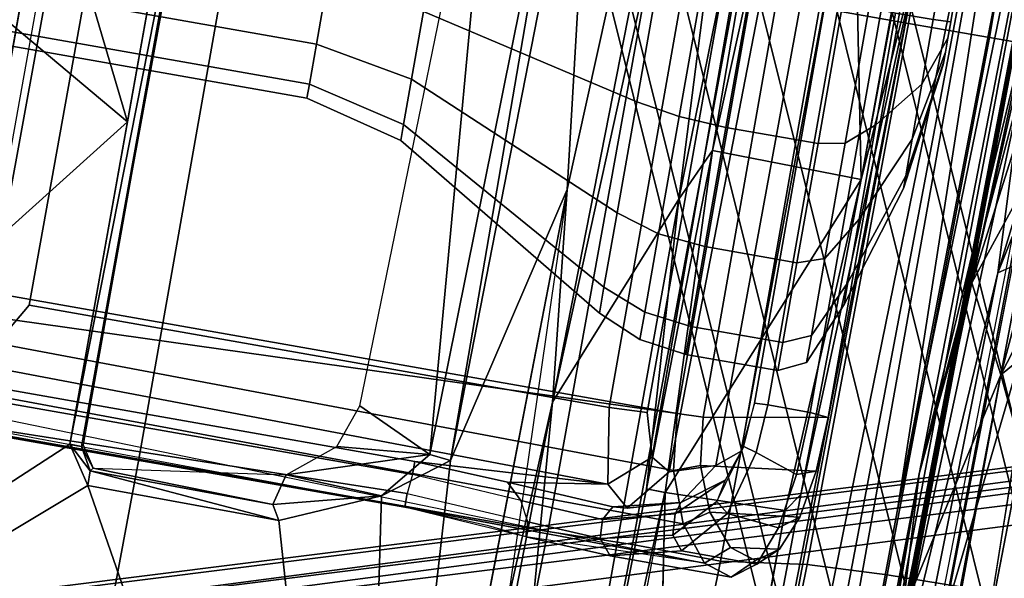
# Model space of a CAD drawing. Units: inches. Extents: x -236 to 306, y 121 to 288.
# Drawn here: x 66 to 69, y 236 to 238 of the extents above; entities that cross this region are included whole.
import ezdxf

# ---------------------------------------------------------------- set-up
doc = ezdxf.new("R2010")
doc.units = ezdxf.units.IN
doc.header["$MEASUREMENT"] = 0
for name, color, linetype in [('SEAT-ARMPAD', 5, 'Continuous'), ('SEAT-BASE', 5, 'Continuous'), ('SEAT-FABRIC', 5, 'Continuous'), ('SEAT-FOOTREST', 5, 'Continuous'), ('SEAT-FRAME', 5, 'Continuous')]:
    doc.layers.add(name, color=color, linetype=linetype)

# ---------------------------------------------------------------- blocks, each defined once
blk = doc.blocks.new('1VERUS_STOOL_UPHST_SYNTLTLIM_ADJARMS_ADJSEAT_0T')
at = {"layer": 'SEAT-ARMPAD'}
for points in [[(1.2325, -9.1397, 36.1771), (3.5791, -9.1429, 36.2407), (2.4354, -9.1501, 35.8661)], [(3.5791, -9.1429, 36.2407), (1.2325, -9.1397, 36.1771), (1.8252, -9.1533, 36.281)], [(1.8252, -9.1533, 36.281), (3.2069, -9.1625, 36.3243), (3.5791, -9.1429, 36.2407)], [(3.5791, -9.1429, 36.2407), (4.6459, -9.2322, 35.9216), (2.4354, -9.1501, 35.8661)], [(4.6459, -9.2322, 35.9216), (4.1368, -9.2548, 35.7758), (2.4354, -9.1501, 35.8661)], [(2.7675, -9.2245, 35.7239), (2.4354, -9.1501, 35.8661), (4.1368, -9.2548, 35.7758)], [(3.2069, -9.1625, 36.3243), (4.099, -9.1918, 36.3176), (3.5791, -9.1429, 36.2407)], [(4.099, -9.1918, 36.3176), (4.8076, -9.2189, 36.156), (3.5791, -9.1429, 36.2407)], [(3.5791, -9.1429, 36.2407), (4.8076, -9.2189, 36.156), (4.6459, -9.2322, 35.9216)], [(3.8734, -9.3093, 36.4188), (3.2069, -9.1625, 36.3243), (1.9646, -9.2961, 36.3923)], [(3.2069, -9.1625, 36.3243), (3.8734, -9.3093, 36.4188), (4.099, -9.1918, 36.3176)], [(3.8734, -9.3093, 36.4188), (4.6461, -9.3755, 36.3711), (4.099, -9.1918, 36.3176)], [(4.5944, -9.2568, 36.3073), (4.099, -9.1918, 36.3176), (4.6461, -9.3755, 36.3711)], [(4.099, -9.1918, 36.3176), (4.6668, -9.2197, 36.2525), (4.8076, -9.2189, 36.156)], [(4.5944, -9.2568, 36.3073), (4.6668, -9.2197, 36.2525), (4.099, -9.1918, 36.3176)], [(3.1802, -9.4461, 35.4994), (2.7675, -9.2245, 35.7239), (4.2237, -9.3838, 35.6623)], [(4.2237, -9.3838, 35.6623), (2.7675, -9.2245, 35.7239), (4.1368, -9.2548, 35.7758)], [(4.6459, -9.2322, 35.9216), (5.0374, -9.3628, 35.689), (4.1368, -9.2548, 35.7758)], [(4.1368, -9.2548, 35.7758), (5.0374, -9.3628, 35.689), (5.1266, -9.4607, 35.5879)], [(1.9612, -9.4726, 36.4628), (3.5048, -9.4852, 36.4898), (1.9646, -9.2961, 36.3923)], [(1.9646, -9.2961, 36.3923), (3.5048, -9.4852, 36.4898), (3.8734, -9.3093, 36.4188)], [(3.5048, -9.4852, 36.4898), (4.1052, -9.5107, 36.4752), (3.8734, -9.3093, 36.4188)], [(3.8734, -9.3093, 36.4188), (4.1052, -9.5107, 36.4752), (4.6547, -9.5509, 36.428)], [(4.6547, -9.5509, 36.428), (4.6461, -9.3755, 36.3711), (3.8734, -9.3093, 36.4188)], [(1.6305, -10.3196, 36.5204), (3.5048, -9.4852, 36.4898), (1.9612, -9.4726, 36.4628)]]:
    blk.add_3dface(points, dxfattribs=at)
at = {"layer": 'SEAT-ARMPAD', "invisible_edges": 12}
blk.add_3dface([(4.2237, -9.3838, 35.6623), (4.1368, -9.2548, 35.7758), (5.1266, -9.4607, 35.5879)], dxfattribs=at)
at = {"layer": 'SEAT-BASE'}
for points in [[(4.6239, -12.6235, 3.7114), (1.1689, -1.6682, 6.3614), (1.1429, -1.6928, 6.4342), (4.5963, -12.6388, 3.7894)], [(4.6239, -12.6235, 3.7114), (4.4351, -11.9593, 3.3006), (1.2826, -1.7444, 4.6526), (1.1689, -1.6682, 6.3614)], [(1.1429, -1.6928, 6.4342), (1.0754, -1.7204, 6.4698), (4.5174, -12.6859, 3.8188), (4.5963, -12.6388, 3.7894)], [(4.5174, -12.6859, 3.8188), (1.0754, -1.7204, 6.4698), (0.6083, -1.8722, 6.4973), (4.1596, -12.8021, 3.8188)], [(1.2691, -1.7338, 4.6016), (4.4216, -11.9488, 3.2497), (4.3635, -11.9021, 3.2079), (1.2212, -1.7386, 4.5552)], [(4.4216, -11.9488, 3.2497), (1.2691, -1.7338, 4.6016), (1.2826, -1.7444, 4.6526), (4.4351, -11.9593, 3.3006)], [(4.2811, -11.7997, 3.2151), (3.4676, -12.0641, 3.2151), (0.0683, -2.1107, 4.5405), (1.1854, -1.7478, 4.5405)], [(4.3635, -11.9021, 3.2079), (4.2811, -11.7997, 3.2151), (1.1854, -1.7478, 4.5405), (1.2212, -1.7386, 4.5552)], [(0.1412, -2.0239, 6.4698), (3.8017, -12.9184, 3.8188), (4.1596, -12.8021, 3.8188), (0.6083, -1.8722, 6.4973)]]:
    blk.add_3dface(points, dxfattribs=at)
at = {"layer": 'SEAT-FABRIC'}
for points in [[(3.2606, -6.0216, 29.8546), (0.2993, -6.0169, 29.4555), (0.2988, -7.0806, 29.5875), (3.26, -7.1108, 29.9914)], [(4.7452, -6.0212, 30.0194), (3.2606, -6.0216, 29.8546), (3.26, -7.1108, 29.9914), (4.7447, -7.1115, 30.155)], [(3.2594, -8.2059, 30.1573), (3.26, -7.1108, 29.9914), (0.2988, -7.0806, 29.5875), (0.2983, -8.1467, 29.7594)], [(4.7441, -8.2115, 30.3204), (4.7447, -7.1115, 30.155), (3.26, -7.1108, 29.9914), (3.2594, -8.2059, 30.1573)], [(3.2594, -8.2059, 30.1573), (0.2983, -8.1467, 29.7594), (0.4768, -8.3715, 29.8215), (3.2649, -8.4315, 30.1848)], [(4.7441, -8.2115, 30.3204), (3.2594, -8.2059, 30.1573), (3.2649, -8.4315, 30.1848), (4.743, -8.444, 30.3426)], [(3.2616, -8.6668, 30.1732), (3.2649, -8.4315, 30.1848), (0.4768, -8.3715, 29.8215), (0.4768, -8.5993, 29.8254)], [(4.7431, -8.6814, 30.3286), (4.743, -8.444, 30.3426), (3.2649, -8.4315, 30.1848), (3.2616, -8.6668, 30.1732)], [(3.2616, -8.6668, 30.1732), (0.4768, -8.5993, 29.8254), (0.4773, -8.8235, 29.7553), (3.2929, -8.8939, 30.0896)], [(4.7431, -8.6814, 30.3286), (3.2616, -8.6668, 30.1732), (3.2929, -8.8939, 30.0896), (4.7432, -8.9089, 30.2384)], [(6.247, -8.8983, 30.3438), (6.2466, -8.6711, 30.4387), (4.7431, -8.6814, 30.3286), (4.7432, -8.9089, 30.2384)], [(3.3022, -9.106, 29.9576), (3.2929, -8.8939, 30.0896), (0.4773, -8.8235, 29.7553), (0.4781, -9.0357, 29.6375)], [(4.744, -9.1253, 30.1014), (4.7432, -8.9089, 30.2384), (3.2929, -8.8939, 30.0896), (3.3022, -9.106, 29.9576)], [(6.247, -8.8983, 30.3438), (4.7432, -8.9089, 30.2384), (4.744, -9.1253, 30.1014), (6.2475, -9.1121, 30.2084)], [(3.3022, -9.106, 29.9576), (0.4781, -9.0357, 29.6375), (0.479, -9.2336, 29.4836), (3.3047, -9.3017, 29.7908)], [(4.744, -9.1253, 30.1014), (3.3022, -9.106, 29.9576), (3.3047, -9.3017, 29.7908), (4.7443, -9.3209, 29.9323)], [(6.248, -9.3105, 30.04), (6.2475, -9.1121, 30.2084), (4.744, -9.1253, 30.1014), (4.7443, -9.3209, 29.9323)], [(1.6691, -9.2316, 27.7544), (6.7297, -9.3201, 28.1342), (2.4365, -9.2607, 27.4835)], [(6.6085, -9.3302, 27.7926), (2.4365, -9.2607, 27.4835), (6.7297, -9.3201, 28.1342)], [(3.472, -9.8337, 28.9371), (1.0526, -9.7827, 28.6891), (1.3559, -9.3015, 27.4072), (3.1679, -9.3906, 27.5441)], [(4.7445, -9.4998, 29.7357), (4.7443, -9.3209, 29.9323), (3.3047, -9.3017, 29.7908), (3.3374, -9.4816, 29.5987)], [(5.9752, -9.4366, 27.7537), (3.1679, -9.3906, 27.5441), (6.6085, -9.3302, 27.7926)], [(3.472, -9.8337, 28.9371), (3.1679, -9.3906, 27.5441), (4.5715, -9.4136, 27.6489), (4.1275, -9.8475, 29.0043)], [(3.3374, -9.4816, 29.5987), (0.4802, -9.4163, 29.2997), (0.8594, -9.7419, 28.9258), (3.504, -9.7992, 29.1709)], [(3.504, -9.7992, 29.1709), (0.8594, -9.7419, 28.9258), (0.9668, -9.7945, 28.778), (3.4846, -9.844, 29.0161)], [(3.472, -9.8337, 28.9371), (3.4846, -9.844, 29.0161), (0.9668, -9.7945, 28.778), (1.0526, -9.7827, 28.6891)]]:
    blk.add_3dface(points, dxfattribs=at)
at = {"layer": 'SEAT-FABRIC', "invisible_edges": 2}
blk.add_3dface([(6.6085, -9.3302, 27.7926), (3.1679, -9.3906, 27.5441), (2.4365, -9.2607, 27.4835)], dxfattribs=at)
at = {"layer": 'SEAT-FOOTREST'}
for points in [[(4.7074, -8.1607, 14.4987), (4.6815, -8.1159, 14.3059), (2.8906, -8.9127, 14.3059), (2.9066, -8.9618, 14.4987)], [(4.6815, -8.1159, 14.3059), (4.7074, -8.1607, 14.1132), (2.9066, -8.9618, 14.1132), (2.8906, -8.9127, 14.3059)], [(4.7779, -8.2829, 14.6398), (4.7074, -8.1607, 14.4987), (2.9066, -8.9618, 14.4987), (2.9502, -9.096, 14.6398)], [(4.7074, -8.1607, 14.1132), (4.7779, -8.2829, 13.9721), (2.9502, -9.096, 13.9721), (2.9066, -8.9618, 14.1132)], [(4.8743, -8.4498, 14.6914), (4.7779, -8.2829, 14.6398), (2.9502, -9.096, 14.6398), (3.0098, -9.2793, 14.6914)], [(4.7779, -8.2829, 13.9721), (4.8743, -8.4498, 13.9204), (3.0098, -9.2793, 13.9204), (2.9502, -9.096, 13.9721)], [(4.9707, -8.6167, 14.6398), (4.8743, -8.4498, 14.6914), (3.0098, -9.2793, 14.6914), (3.0693, -9.4626, 14.6398)], [(4.8743, -8.4498, 13.9204), (4.9707, -8.6167, 13.9721), (3.0693, -9.4626, 13.9721), (3.0098, -9.2793, 13.9204)], [(5.0412, -8.7389, 14.4987), (4.9707, -8.6167, 14.6398), (3.0693, -9.4626, 14.6398), (3.1129, -9.5968, 14.4987)], [(4.9707, -8.6167, 13.9721), (5.0412, -8.7389, 14.1132), (3.1129, -9.5968, 14.1132), (3.0693, -9.4626, 13.9721)], [(5.067, -8.7836, 14.3059), (5.0412, -8.7389, 14.4987), (3.1129, -9.5968, 14.4987), (3.1289, -9.646, 14.3059)], [(5.0412, -8.7389, 14.1132), (5.067, -8.7836, 14.3059), (3.1289, -9.646, 14.3059), (3.1129, -9.5968, 14.1132)]]:
    blk.add_3dface(points, dxfattribs=at)
at = {"layer": 'SEAT-FRAME'}
for points in [[(4.3121, -7.3819, 23.7605), (4.3121, -3.4444, 23.7605), (4.2746, -3.4444, 23.5722), (4.2746, -7.3819, 23.5722)], [(4.2746, -7.3819, 23.5722), (4.2746, -3.4444, 23.5722), (4.3121, -3.4444, 23.3838), (4.3121, -7.3819, 23.3838)], [(4.4187, -7.3819, 23.9201), (4.4187, -3.4444, 23.9201), (4.3121, -3.4444, 23.7605), (4.3121, -7.3819, 23.7605)], [(4.3121, -7.3819, 23.3838), (4.3121, -3.4444, 23.3838), (4.4187, -3.4444, 23.2242), (4.4187, -7.3819, 23.2242)], [(4.5784, -7.3819, 24.0268), (4.5784, -3.4444, 24.0268), (4.4187, -3.4444, 23.9201), (4.4187, -7.3819, 23.9201)], [(4.4187, -7.3819, 23.2242), (4.4187, -3.4444, 23.2242), (4.5784, -3.4444, 23.1175), (4.5784, -7.3819, 23.1175)], [(3.1682, -6.9905, 26.6229), (1.2643, -8.0515, 27.0613), (0.9783, -4.4682, 25.2595)], [(5.5463, -4.4781, 25.3076), (4.131, -6.9267, 26.6327), (0.9783, -4.4682, 25.2595)], [(0.9783, -4.4682, 25.2595), (3.2672, -6.9248, 26.5911), (3.1682, -6.9905, 26.6229)], [(4.131, -6.9267, 26.6327), (3.2672, -6.9248, 26.5911), (0.9783, -4.4682, 25.2595)], [(5.5463, -4.4781, 25.3076), (6.8468, -5.5748, 26.065), (4.131, -6.9267, 26.6327)], [(6.8468, -5.5748, 26.065), (5.536, -6.9303, 26.7005), (4.131, -6.9267, 26.6327)], [(5.4815, -6.5956, 26.8022), (3.3453, -6.5947, 26.7944), (3.2793, -6.4288, 26.7941), (5.5572, -6.4491, 26.8025)], [(3.2493, -8.6267, 26.8274), (3.2576, -7.8232, 26.8488), (3.2705, -6.4704, 26.8765), (3.3097, -6.4724, 26.9398)], [(3.3097, -6.4724, 26.9398), (3.2493, -8.6267, 26.8274), (3.3415, -8.5531, 26.9777), (3.3611, -6.4742, 26.9973)], [(3.2705, -6.4704, 26.8765), (3.2566, -6.6507, 26.8464), (3.2576, -7.8232, 26.8488), (3.2705, -6.4704, 26.8765)], [(3.3611, -6.4742, 26.9973), (3.3415, -8.5531, 26.9777), (3.4754, -8.5037, 27.0741), (3.4978, -6.4977, 27.0837)], [(3.5594, -6.5937, 27.1028), (3.4978, -6.4977, 27.0837), (3.4754, -8.5037, 27.0741), (3.625, -8.4872, 27.1128)], [(3.2566, -6.6507, 26.8464), (3.2701, -6.6149, 26.7987), (3.2941, -7.8232, 26.7942), (3.2576, -7.8232, 26.8488)], [(3.3453, -7.8286, 26.7944), (3.2941, -7.8232, 26.7942), (3.2701, -6.6149, 26.7987), (3.3453, -6.5947, 26.7944)], [(3.3807, -6.5947, 26.8169), (3.3807, -7.8286, 26.8169), (3.3453, -7.8286, 26.7944), (3.3453, -6.5947, 26.7944)], [(5.4815, -6.5956, 26.8022), (5.4422, -6.5956, 26.8378), (3.3807, -6.5947, 26.8169), (3.3453, -6.5947, 26.7944)], [(3.3807, -7.8286, 26.8169), (3.3807, -6.5947, 26.8169), (3.4321, -6.652, 26.8908), (3.4099, -8.3399, 26.865)], [(5.3393, -6.6631, 27.0275), (3.4321, -6.652, 26.8908), (3.3807, -6.5947, 26.8169), (5.4422, -6.5956, 26.8378)], [(3.625, -8.4872, 27.1128), (3.625, -6.6348, 27.1128), (3.5594, -6.5937, 27.1028), (3.625, -8.4872, 27.1128)], [(3.625, -6.6348, 27.1128), (3.625, -8.4872, 27.1128), (5.0974, -8.4872, 27.2211), (5.0974, -6.6389, 27.2211)], [(3.6094, -8.308, 26.9734), (3.4099, -8.3399, 26.865), (3.4321, -6.652, 26.8908), (3.6094, -6.756, 26.9734)], [(5.3393, -6.6631, 27.0275), (5.1447, -6.7606, 27.0864), (3.6094, -6.756, 26.9734), (3.4321, -6.652, 26.8908)], [(5.1447, -6.7606, 27.0864), (5.1476, -8.308, 27.0867), (3.6094, -8.308, 26.9734), (3.6094, -6.756, 26.9734)], [(3.1682, -6.9905, 26.6229), (3.2672, -6.9248, 26.5911), (3.2079, -6.9896, 26.6495)], [(3.2672, -6.9248, 26.5911), (3.2665, -6.9561, 26.6408), (3.2079, -6.9896, 26.6495)], [(5.5722, -6.9722, 26.7635), (3.2665, -6.9561, 26.6408), (3.2672, -6.9248, 26.5911)], [(5.536, -6.9303, 26.7005), (5.5722, -6.9722, 26.7635), (3.2672, -6.9248, 26.5911)], [(3.2079, -6.9896, 26.6495), (3.2665, -6.9561, 26.6408), (3.2157, -6.9969, 26.719)], [(3.2665, -6.9561, 26.6408), (3.2721, -6.9597, 26.7089), (3.2157, -6.9969, 26.719)], [(5.5722, -6.9722, 26.7635), (5.5236, -6.965, 26.8181), (3.2665, -6.9561, 26.6408)], [(5.5236, -6.965, 26.8181), (3.2721, -6.9597, 26.7089), (3.2665, -6.9561, 26.6408)], [(3.1682, -6.9905, 26.6229), (3.1651, -7.502, 26.8954), (1.2643, -8.0515, 27.0613)], [(3.2079, -6.9896, 26.6495), (3.2039, -7.4795, 26.9173), (3.1651, -7.502, 26.8954)], [(3.1682, -6.9905, 26.6229), (3.2079, -6.9896, 26.6495), (3.1651, -7.502, 26.8954)], [(3.2079, -6.9896, 26.6495), (3.2157, -6.9969, 26.719), (3.2039, -7.4795, 26.9173)], [(3.2157, -6.9969, 26.719), (3.2867, -7.5002, 27.0347), (3.2039, -7.4795, 26.9173)], [(4.2497, -7.6449, 23.7863), (4.3121, -7.3819, 23.7605), (4.2746, -7.3819, 23.5722), (4.2071, -7.6449, 23.5722)], [(4.2071, -7.6449, 23.5722), (4.2746, -7.3819, 23.5722), (4.3121, -7.3819, 23.3838), (4.2497, -7.6449, 23.358)], [(4.371, -7.6449, 23.9679), (4.4187, -7.3819, 23.9201), (4.3121, -7.3819, 23.7605), (4.2497, -7.6449, 23.7863)], [(4.2497, -7.6449, 23.358), (4.3121, -7.3819, 23.3838), (4.4187, -7.3819, 23.2242), (4.371, -7.6449, 23.1765)], [(4.5526, -7.6449, 24.0892), (4.5784, -7.3819, 24.0268), (4.4187, -7.3819, 23.9201), (4.371, -7.6449, 23.9679)], [(4.371, -7.6449, 23.1765), (4.4187, -7.3819, 23.2242), (4.5784, -7.3819, 23.1175), (4.5526, -7.6449, 23.0551)], [(3.1651, -7.502, 26.8954), (3.2039, -7.4795, 26.9173), (3.2763, -7.7577, 27.0463)], [(3.2039, -7.4795, 26.9173), (3.2867, -7.5002, 27.0347), (3.2763, -7.7577, 27.0463)], [(3.1651, -7.502, 26.8954), (3.2763, -7.7577, 27.0463), (1.2643, -8.0515, 27.0613)], [(3.4057, -7.8641, 27.1197), (3.2763, -7.7577, 27.0463), (3.2867, -7.5002, 27.0347)], [(3.3839, -7.6185, 27.1041), (3.4057, -7.8641, 27.1197), (3.2867, -7.5002, 27.0347)], [(3.3839, -7.6185, 27.1041), (3.5002, -7.6604, 27.1338), (3.4057, -7.8641, 27.1197)], [(3.9197, -8.2393, 23.923), (4.2497, -7.6449, 23.7863), (4.2071, -7.6449, 23.5722), (3.85, -8.2393, 23.5722)], [(3.85, -8.2393, 23.5722), (4.2071, -7.6449, 23.5722), (4.2497, -7.6449, 23.358), (3.9197, -8.2393, 23.2213)], [(4.1185, -8.2393, 24.2204), (4.371, -7.6449, 23.9679), (4.2497, -7.6449, 23.7863), (3.9197, -8.2393, 23.923)], [(3.9197, -8.2393, 23.2213), (4.2497, -7.6449, 23.358), (4.371, -7.6449, 23.1765), (4.1185, -8.2393, 22.9239)], [(4.4159, -8.2393, 24.4191), (4.5526, -7.6449, 24.0892), (4.371, -7.6449, 23.9679), (4.1185, -8.2393, 24.2204)], [(4.1185, -8.2393, 22.9239), (4.371, -7.6449, 23.1765), (4.5526, -7.6449, 23.0551), (4.4159, -8.2393, 22.7252)], [(4.7667, -8.2393, 24.4889), (4.7667, -7.6449, 24.1318), (4.5526, -7.6449, 24.0892), (4.4159, -8.2393, 24.4191)], [(4.4159, -8.2393, 22.7252), (4.5526, -7.6449, 23.0551), (4.7667, -7.6449, 23.0125), (4.7667, -8.2393, 22.6554)], [(3.4057, -7.8641, 27.1197), (3.5002, -7.6604, 27.1338), (5.2975, -7.7099, 27.2618)], [(5.3452, -7.911, 27.2623), (3.4057, -7.8641, 27.1197), (5.2975, -7.7099, 27.2618)], [(1.2643, -8.0515, 27.0613), (3.2763, -7.7577, 27.0463), (3.3997, -7.9206, 27.1334)], [(3.3997, -7.9206, 27.1334), (3.2763, -7.7577, 27.0463), (3.4057, -7.8641, 27.1197)], [(3.2493, -8.6267, 26.8274), (3.2358, -8.151, 26.7715), (3.2467, -8.049, 26.8199), (3.2576, -7.8232, 26.8488)], [(3.2358, -8.151, 26.7715), (3.2576, -7.8232, 26.8488), (3.2941, -7.8232, 26.7942), (3.2753, -8.1494, 26.7359)], [(3.2753, -8.1494, 26.7359), (3.328, -8.1211, 26.7457), (3.3453, -7.8286, 26.7944), (3.2941, -7.8232, 26.7942)], [(3.3691, -8.0783, 26.7884), (3.328, -8.1211, 26.7457), (3.3453, -7.8286, 26.7944), (3.3807, -7.8286, 26.8169)], [(3.4099, -8.3399, 26.865), (3.3691, -8.0783, 26.7884), (3.3807, -7.8286, 26.8169)], [(3.3997, -7.9206, 27.1334), (3.4057, -7.8641, 27.1197), (5.3452, -7.911, 27.2623)], [(5.3725, -7.9573, 27.2708), (3.3997, -7.9206, 27.1334), (5.3452, -7.911, 27.2623)], [(4.1564, -8.0988, 27.2778), (1.2643, -8.0515, 27.0613), (3.3997, -7.9206, 27.1334)], [(4.1564, -8.0988, 27.2778), (3.3997, -7.9206, 27.1334), (5.3725, -7.9573, 27.2708)], [(5.3725, -7.9573, 27.2708), (7.0975, -8.2264, 27.5219), (4.1564, -8.0988, 27.2778)], [(1.2643, -8.0515, 27.0613), (3.5973, -8.1585, 27.3083), (1.1052, -8.1185, 27.0984)], [(3.5973, -8.1585, 27.3083), (1.2643, -8.0515, 27.0613), (4.1564, -8.0988, 27.2778)], [(1.7914, -8.059, 27.1013), (4.1564, -8.0988, 27.2778), (2.7559, -8.143, 27.2404)], [(3.3531, -8.3632, 26.6729), (3.3154, -8.3417, 26.6412), (3.328, -8.1211, 26.7457), (3.3691, -8.0783, 26.7884)], [(3.4099, -8.3399, 26.865), (3.3563, -8.4011, 26.7072), (3.3531, -8.3632, 26.6729), (3.3691, -8.0783, 26.7884)], [(0.7089, -8.3829, 27.492), (1.1052, -8.1185, 27.0984), (3.5973, -8.1585, 27.3083)], [(3.3154, -8.3417, 26.6412), (3.2649, -8.3442, 26.637), (3.2753, -8.1494, 26.7359), (3.328, -8.1211, 26.7457)], [(7.0975, -8.2264, 27.5219), (3.5973, -8.1585, 27.3083), (4.1564, -8.0988, 27.2778)], [(4.1823, -8.3933, 27.7296), (0.7089, -8.3829, 27.492), (3.5973, -8.1585, 27.3083)], [(3.2358, -8.151, 26.7715), (3.2753, -8.1494, 26.7359), (3.2649, -8.3442, 26.637), (3.2247, -8.3782, 26.6546)], [(3.2247, -8.3782, 26.6546), (3.2247, -8.7023, 26.6515), (3.2493, -8.6267, 26.8274), (3.2358, -8.151, 26.7715)], [(4.1823, -8.3933, 27.7296), (3.5973, -8.1585, 27.3083), (6.543, -8.2821, 27.5657)], [(3.5973, -8.1585, 27.3083), (7.0975, -8.2264, 27.5219), (6.543, -8.2821, 27.5657)], [(3.8733, -8.3564, 23.9422), (3.9197, -8.2393, 23.923), (3.85, -8.2393, 23.5722), (3.7997, -8.3564, 23.5722)], [(3.7997, -8.3564, 23.5722), (3.85, -8.2393, 23.5722), (3.9197, -8.2393, 23.2213), (3.8733, -8.3564, 23.2021)], [(4.0829, -8.3564, 24.256), (4.1185, -8.2393, 24.2204), (3.9197, -8.2393, 23.923), (3.8733, -8.3564, 23.9422)], [(3.8733, -8.3564, 23.2021), (3.9197, -8.2393, 23.2213), (4.1185, -8.2393, 22.9239), (4.0829, -8.3564, 22.8883)], [(4.3966, -8.3564, 24.4656), (4.4159, -8.2393, 24.4191), (4.1185, -8.2393, 24.2204), (4.0829, -8.3564, 24.256)], [(4.0829, -8.3564, 22.8883), (4.1185, -8.2393, 22.9239), (4.4159, -8.2393, 22.7252), (4.3966, -8.3564, 22.6787)], [(4.7667, -8.3564, 24.5392), (4.7667, -8.2393, 24.4889), (4.4159, -8.2393, 24.4191), (4.3966, -8.3564, 24.4656)], [(4.3966, -8.3564, 22.6787), (4.4159, -8.2393, 22.7252), (4.7667, -8.2393, 22.6554), (4.7667, -8.3564, 22.6051)], [(6.543, -8.2821, 27.5657), (6.282, -8.4479, 27.8861), (4.1823, -8.3933, 27.7296)], [(3.6094, -8.308, 26.9734), (3.6135, -8.4085, 26.9176), (3.4998, -8.4423, 26.8525), (3.4099, -8.3399, 26.865)], [(5.1822, -8.4104, 27.0299), (3.6135, -8.4085, 26.9176), (3.6094, -8.308, 26.9734), (5.1476, -8.308, 27.0867)], [(3.2706, -8.561, 26.485), (3.2247, -8.3782, 26.6546), (3.2649, -8.3442, 26.637), (3.3074, -8.5316, 26.4767)], [(3.3154, -8.3417, 26.6412), (3.3638, -8.5281, 26.4843), (3.3074, -8.5316, 26.4767), (3.2649, -8.3442, 26.637)], [(3.3531, -8.3632, 26.6729), (3.3959, -8.5372, 26.5093), (3.3638, -8.5281, 26.4843), (3.3154, -8.3417, 26.6412)], [(3.3563, -8.4011, 26.7072), (3.4099, -8.3399, 26.865), (3.4998, -8.4423, 26.8525), (3.4697, -8.4928, 26.7573)], [(3.2247, -8.3782, 26.6546), (3.2706, -8.561, 26.485), (3.2705, -8.7624, 26.4852), (3.2247, -8.7023, 26.6515)], [(3.3959, -8.5372, 26.5093), (3.3531, -8.3632, 26.6729), (3.3563, -8.4011, 26.7072), (3.3959, -8.5372, 26.5093)], [(3.8574, -8.4826, 23.9488), (3.8733, -8.3564, 23.9422), (3.7997, -8.3564, 23.5722), (3.7825, -8.4826, 23.5722)], [(3.7825, -8.4826, 23.5722), (3.7997, -8.3564, 23.5722), (3.8733, -8.3564, 23.2021), (3.8574, -8.4826, 23.1955)], [(4.0708, -8.4826, 24.2681), (4.0829, -8.3564, 24.256), (3.8733, -8.3564, 23.9422), (3.8574, -8.4826, 23.9488)], [(3.8574, -8.4826, 23.1955), (3.8733, -8.3564, 23.2021), (4.0829, -8.3564, 22.8883), (4.0708, -8.4826, 22.8762)], [(4.3901, -8.4826, 24.4815), (4.3966, -8.3564, 24.4656), (4.0829, -8.3564, 24.256), (4.0708, -8.4826, 24.2681)], [(4.0708, -8.4826, 22.8762), (4.0829, -8.3564, 22.8883), (4.3966, -8.3564, 22.6787), (4.3901, -8.4826, 22.6628)], [(4.7667, -8.4826, 24.5564), (4.7667, -8.3564, 24.5392), (4.3966, -8.3564, 24.4656), (4.3901, -8.4826, 24.4815)], [(4.3901, -8.4826, 22.6628), (4.3966, -8.3564, 22.6787), (4.7667, -8.3564, 22.6051), (4.7667, -8.4826, 22.5879)], [(4.1823, -8.3933, 27.7296), (3.4153, -8.442, 27.7329), (0.7089, -8.3829, 27.492)], [(0.7089, -8.3829, 27.492), (3.4143, -8.4914, 27.7461), (1.6224, -8.4689, 27.5985)], [(3.4143, -8.4914, 27.7461), (0.7089, -8.3829, 27.492), (3.4153, -8.442, 27.7329)], [(3.3563, -8.4011, 26.7072), (3.4697, -8.4928, 26.7573), (3.5077, -8.6114, 26.4819), (3.3959, -8.5372, 26.5093)], [(4.3241, -8.4582, 27.8033), (3.4153, -8.442, 27.7329), (4.1823, -8.3933, 27.7296)], [(6.282, -8.4479, 27.8861), (4.3241, -8.4582, 27.8033), (4.1823, -8.3933, 27.7296)], [(5.1822, -8.4104, 27.0299), (5.2664, -8.4378, 26.9902), (3.4998, -8.4423, 26.8525), (3.6135, -8.4085, 26.9176)], [(3.4153, -8.442, 27.7329), (4.3241, -8.4582, 27.8033), (3.4143, -8.4923, 27.7463)], [(4.3241, -8.4582, 27.8033), (4.3167, -8.8579, 27.8375), (3.4143, -8.4923, 27.7463)], [(5.323, -8.5243, 26.8295), (3.4697, -8.4928, 26.7573), (3.4998, -8.4423, 26.8525), (5.2664, -8.4378, 26.9902)], [(4.3167, -8.8579, 27.8375), (4.3241, -8.4582, 27.8033), (5.9727, -8.5292, 27.9088)], [(4.3241, -8.4582, 27.8033), (6.282, -8.4479, 27.8861), (5.9727, -8.5292, 27.9088)], [(1.6202, -8.7645, 27.6214), (1.6224, -8.4689, 27.5985), (3.4143, -8.4923, 27.7463)], [(3.8574, -8.7291, 23.9488), (3.8574, -8.4826, 23.9488), (3.7825, -8.4826, 23.5722), (3.7825, -8.7291, 23.5722)], [(3.7825, -8.7291, 23.5722), (3.7825, -8.4826, 23.5722), (3.8574, -8.4826, 23.1955), (3.8574, -8.7291, 23.1955)], [(4.0708, -8.7291, 24.2681), (4.0708, -8.4826, 24.2681), (3.8574, -8.4826, 23.9488), (3.8574, -8.7291, 23.9488)], [(3.8574, -8.7291, 23.1955), (3.8574, -8.4826, 23.1955), (4.0708, -8.4826, 22.8762), (4.0708, -8.7291, 22.8762)], [(4.3901, -8.7291, 24.4815), (4.3901, -8.4826, 24.4815), (4.0708, -8.4826, 24.2681), (4.0708, -8.7291, 24.2681)], [(4.0708, -8.7291, 22.8762), (4.0708, -8.4826, 22.8762), (4.3901, -8.4826, 22.6628), (4.3901, -8.7291, 22.6628)], [(4.7667, -8.7291, 24.5564), (4.7667, -8.4826, 24.5564), (4.3901, -8.4826, 24.4815), (4.3901, -8.7291, 24.4815)], [(4.3901, -8.7291, 22.6628), (4.3901, -8.4826, 22.6628), (4.7667, -8.4826, 22.5879), (4.7667, -8.7291, 22.5879)], [(3.4754, -8.5037, 27.0741), (3.3415, -8.5531, 26.9777), (3.3838, -8.6172, 26.9586), (3.5006, -8.5715, 27.0425)], [(4.3167, -8.8579, 27.8375), (3.4225, -8.8122, 27.7666), (3.4143, -8.4923, 27.7463)], [(5.323, -8.5243, 26.8295), (5.3044, -8.6232, 26.579), (3.5077, -8.6114, 26.4819), (3.4697, -8.4928, 26.7573)], [(3.4754, -8.5037, 27.0741), (3.5006, -8.5715, 27.0425), (3.6278, -8.5564, 27.0753), (3.625, -8.4872, 27.1128)], [(3.6278, -8.5564, 27.0753), (5.1002, -8.5564, 27.1837), (5.0974, -8.4872, 27.2211), (3.625, -8.4872, 27.1128)], [(3.2706, -8.561, 26.485), (3.3074, -8.5316, 26.4767), (3.4147, -8.63, 26.351), (3.3889, -8.6636, 26.3406)], [(3.4739, -8.6422, 26.3349), (3.4147, -8.63, 26.351), (3.3074, -8.5316, 26.4767), (3.3638, -8.5281, 26.4843)], [(3.4739, -8.6422, 26.3349), (3.3638, -8.5281, 26.4843), (3.3959, -8.5372, 26.5093)], [(6.0818, -8.8655, 27.9527), (4.3167, -8.8579, 27.8375), (5.9727, -8.5292, 27.9088)], [(3.2493, -8.6267, 26.8274), (3.3015, -8.6865, 26.8245), (3.3838, -8.6172, 26.9586), (3.3415, -8.5531, 26.9777)], [(3.3889, -8.6636, 26.3406), (3.3747, -8.8026, 26.3523), (3.2705, -8.7624, 26.4852), (3.2706, -8.561, 26.485)], [(3.4739, -8.6422, 26.3349), (3.3959, -8.5372, 26.5093), (3.5077, -8.6114, 26.4819), (3.5566, -8.6701, 26.2887)], [(3.6841, -8.8806, 26.3103), (3.6278, -8.5564, 27.0753), (3.5006, -8.5715, 27.0425), (3.5393, -8.874, 26.3282)], [(3.6278, -8.5564, 27.0753), (3.6841, -8.8806, 26.3103), (5.1565, -8.8806, 26.4187), (5.1002, -8.5564, 27.1837)], [(3.4117, -8.8529, 26.4005), (3.5393, -8.874, 26.3282), (3.5006, -8.5715, 27.0425), (3.3838, -8.6172, 26.9586)], [(3.5566, -8.6701, 26.2887), (3.5077, -8.6114, 26.4819), (5.3044, -8.6232, 26.579), (5.274, -8.6708, 26.4129)], [(3.2493, -8.6267, 26.8274), (3.2247, -8.7023, 26.6515), (3.2793, -8.758, 26.6666), (3.3015, -8.6865, 26.8245)], [(3.4117, -8.8529, 26.4005), (3.3838, -8.6172, 26.9586), (3.3015, -8.6865, 26.8245), (3.3199, -8.8149, 26.518)], [(3.5598, -8.7103, 26.2588), (3.3889, -8.6636, 26.3406), (3.4147, -8.63, 26.351), (3.5699, -8.6749, 26.2801)], [(3.5699, -8.6749, 26.2801), (3.5566, -8.6701, 26.2887), (3.4739, -8.6422, 26.3349), (3.4147, -8.63, 26.351)], [(3.3889, -8.6636, 26.3406), (3.5598, -8.7103, 26.2588), (3.5212, -8.8246, 26.2696), (3.3747, -8.8026, 26.3523)], [(3.2793, -8.758, 26.6666), (3.3199, -8.8149, 26.518), (3.3015, -8.6865, 26.8245)], [(5.274, -8.6708, 26.4129), (5.1593, -8.6828, 26.38), (3.6869, -8.6828, 26.2718), (3.5566, -8.6701, 26.2887)], [(3.6869, -8.6828, 26.2718), (3.5566, -8.6701, 26.2887), (3.5699, -8.6749, 26.2801), (3.6869, -8.6828, 26.2718)], [(3.5598, -8.7103, 26.2588), (3.5699, -8.6749, 26.2801), (3.6869, -8.6828, 26.2718), (3.6886, -8.7185, 26.249)], [(5.161, -8.7185, 26.3573), (3.6886, -8.7185, 26.249), (3.6869, -8.6828, 26.2718), (5.1593, -8.6828, 26.38)], [(3.2705, -8.7624, 26.4852), (3.3199, -8.8149, 26.518), (3.2793, -8.758, 26.6666), (3.2247, -8.7023, 26.6515)], [(3.6886, -8.7185, 26.249), (3.6886, -8.8315, 26.249), (3.5212, -8.8246, 26.2696), (3.5598, -8.7103, 26.2588)], [(5.161, -8.7185, 26.3573), (5.161, -8.8315, 26.3573), (3.6886, -8.8315, 26.249), (3.6886, -8.7185, 26.249)], [(3.8891, -8.7996, 23.9226), (3.8574, -8.7291, 23.9488), (3.7825, -8.7291, 23.5722), (3.8168, -8.7996, 23.5589)], [(3.8168, -8.7996, 23.5589), (3.7825, -8.7291, 23.5722), (3.8574, -8.7291, 23.1955), (3.8891, -8.7996, 23.1951)], [(4.0952, -8.7996, 24.231), (4.0708, -8.7291, 24.2681), (3.8574, -8.7291, 23.9488), (3.8891, -8.7996, 23.9226)], [(3.8891, -8.7996, 23.1951), (3.8574, -8.7291, 23.1955), (4.0708, -8.7291, 22.8762), (4.0952, -8.7996, 22.8868)], [(4.4035, -8.7996, 24.437), (4.3901, -8.7291, 24.4815), (4.0708, -8.7291, 24.2681), (4.0952, -8.7996, 24.231)], [(4.0952, -8.7996, 22.8868), (4.0708, -8.7291, 22.8762), (4.3901, -8.7291, 22.6628), (4.4035, -8.7996, 22.6807)], [(4.7673, -8.7996, 24.5094), (4.7667, -8.7291, 24.5564), (4.3901, -8.7291, 24.4815), (4.4035, -8.7996, 24.437)], [(4.4035, -8.7996, 22.6807), (4.3901, -8.7291, 22.6628), (4.7667, -8.7291, 22.5879), (4.7673, -8.7996, 22.6084)], [(4.9499, -8.904, 27.8823), (-3.4556, -8.7938, 27.2308), (-3.1187, -8.7609, 27.2555)], [(-3.1187, -8.7609, 27.2555), (3.4716, -8.8451, 27.7742), (4.9499, -8.904, 27.8823)], [(3.4225, -8.8122, 27.7666), (3.4716, -8.8451, 27.7742), (-3.1187, -8.7609, 27.2555)], [(3.2705, -8.7624, 26.4852), (3.3747, -8.8026, 26.3523), (3.4117, -8.8529, 26.4005), (3.3199, -8.8149, 26.518)], [(-3.491, -8.9263, 27.1584), (-3.4556, -8.7938, 27.2308), (6.2335, -9.0465, 27.9021)], [(4.9499, -8.904, 27.8823), (6.2335, -9.0465, 27.9021), (-3.4556, -8.7938, 27.2308)], [(3.5212, -8.8246, 26.2696), (3.5393, -8.874, 26.3282), (3.4117, -8.8529, 26.4005), (3.3747, -8.8026, 26.3523)], [(4.3167, -8.8579, 27.8375), (3.4716, -8.8451, 27.7742), (3.4225, -8.8122, 27.7666)], [(4.0436, -8.8704, 23.8732), (3.8891, -8.7996, 23.9226), (3.8168, -8.7996, 23.5589), (3.9842, -8.8704, 23.5747)], [(3.9842, -8.8704, 23.5747), (3.8168, -8.7996, 23.5589), (3.8891, -8.7996, 23.1951), (4.0436, -8.8704, 23.2762)], [(4.2126, -8.8704, 24.1262), (4.0952, -8.7996, 24.231), (3.8891, -8.7996, 23.9226), (4.0436, -8.8704, 23.8732)], [(4.0436, -8.8704, 23.2762), (3.8891, -8.7996, 23.1951), (4.0952, -8.7996, 22.8868), (4.2126, -8.8704, 23.0232)], [(4.4657, -8.8704, 24.2953), (4.4035, -8.7996, 24.437), (4.0952, -8.7996, 24.231), (4.2126, -8.8704, 24.1262)], [(4.2126, -8.8704, 23.0232), (4.0952, -8.7996, 22.8868), (4.4035, -8.7996, 22.6807), (4.4657, -8.8704, 22.8541)], [(4.7641, -8.8704, 24.3546), (4.7673, -8.7996, 24.5094), (4.4035, -8.7996, 24.437), (4.4657, -8.8704, 24.2953)], [(4.4657, -8.8704, 22.8541), (4.4035, -8.7996, 22.6807), (4.7673, -8.7996, 22.6084), (4.7641, -8.8704, 22.7947)], [(4.9499, -8.904, 27.8823), (3.4716, -8.8451, 27.7742), (4.3167, -8.8579, 27.8375)], [(3.5212, -8.8246, 26.2696), (3.6886, -8.8315, 26.249), (3.6841, -8.8806, 26.3103), (3.5393, -8.874, 26.3282)], [(3.6841, -8.8806, 26.3103), (3.6886, -8.8315, 26.249), (5.161, -8.8315, 26.3573), (5.1565, -8.8806, 26.4187)], [(4.3469, -8.9714, 23.7476), (4.0436, -8.8704, 23.8732), (3.9842, -8.8704, 23.5747), (4.3124, -8.9714, 23.5743)], [(4.3124, -8.9714, 23.5743), (3.9842, -8.8704, 23.5747), (4.0436, -8.8704, 23.2762), (4.3469, -8.9714, 23.401)], [(4.445, -8.9714, 23.8945), (4.2126, -8.8704, 24.1262), (4.0436, -8.8704, 23.8732), (4.3469, -8.9714, 23.7476)], [(4.3469, -8.9714, 23.401), (4.0436, -8.8704, 23.2762), (4.2126, -8.8704, 23.0232), (4.445, -8.9714, 23.2541)], [(4.5919, -8.9714, 23.9927), (4.4657, -8.8704, 24.2953), (4.2126, -8.8704, 24.1262), (4.445, -8.9714, 23.8945)], [(4.445, -8.9714, 23.2541), (4.2126, -8.8704, 23.0232), (4.4657, -8.8704, 22.8541), (4.5919, -8.9714, 23.156)], [(6.8964, -8.8797, 27.9827), (4.9499, -8.904, 27.8823), (4.3167, -8.8579, 27.8375)], [(6.0818, -8.8655, 27.9527), (6.8964, -8.8797, 27.9827), (4.3167, -8.8579, 27.8375)], [(4.7652, -8.9714, 24.0271), (4.7641, -8.8704, 24.3546), (4.4657, -8.8704, 24.2953), (4.5919, -8.9714, 23.9927)], [(4.5919, -8.9714, 23.156), (4.4657, -8.8704, 22.8541), (4.7641, -8.8704, 22.7947), (4.7652, -8.9714, 23.1215)], [(-3.2844, -9.0257, 27.1705), (-3.491, -8.9263, 27.1584), (6.2335, -9.0465, 27.9021)], [(4.661, -9.0178, 23.616), (4.3469, -8.9714, 23.7476), (4.3124, -8.9714, 23.5743), (4.6522, -9.0178, 23.5722)], [(4.6522, -9.0178, 23.5722), (4.3124, -8.9714, 23.5743), (4.3469, -8.9714, 23.401), (4.661, -9.0178, 23.5283)], [(4.6858, -9.0178, 23.6531), (4.445, -8.9714, 23.8945), (4.3469, -8.9714, 23.7476), (4.661, -9.0178, 23.616)], [(4.661, -9.0178, 23.5283), (4.3469, -8.9714, 23.401), (4.445, -8.9714, 23.2541), (4.6858, -9.0178, 23.4912)], [(4.7229, -9.0178, 23.6779), (4.5919, -8.9714, 23.9927), (4.445, -8.9714, 23.8945), (4.6858, -9.0178, 23.6531)], [(4.6858, -9.0178, 23.4912), (4.445, -8.9714, 23.2541), (4.5919, -8.9714, 23.156), (4.7229, -9.0178, 23.4664)], [(4.7667, -9.0178, 23.6866), (4.7652, -8.9714, 24.0271), (4.5919, -8.9714, 23.9927), (4.7229, -9.0178, 23.6779)], [(4.7229, -9.0178, 23.4664), (4.5919, -8.9714, 23.156), (4.7652, -8.9714, 23.1215), (4.7667, -9.0178, 23.4577)], [(4.8105, -9.0178, 23.6779), (4.9385, -8.9714, 23.9927), (4.7652, -8.9714, 24.0271), (4.7667, -9.0178, 23.6866)], [(4.7667, -9.0178, 23.4577), (4.7652, -8.9714, 23.1215), (4.9385, -8.9714, 23.156), (4.8105, -9.0178, 23.4664)], [(-3.2867, -9.0701, 27.1931), (-3.2844, -9.0257, 27.1705), (6.7382, -9.1968, 27.9376)], [(3.4756, -9.103, 27.6874), (6.7382, -9.1968, 27.9376), (-3.2844, -9.0257, 27.1705)], [(-3.2844, -9.0257, 27.1705), (6.2335, -9.0465, 27.9021), (3.4756, -9.103, 27.6874)], [(6.2335, -9.0465, 27.9021), (6.7394, -9.15, 27.9127), (3.4756, -9.103, 27.6874)], [(6.8837, -9.2188, 28), (-3.5063, -9.0763, 27.1876), (-3.2867, -9.0701, 27.1931)], [(6.8837, -9.2188, 28), (-3.4368, -9.0935, 27.3123), (-3.5063, -9.0763, 27.1876)], [(6.7382, -9.1968, 27.9376), (6.8837, -9.2188, 28), (-3.2867, -9.0701, 27.1931)], [(6.7326, -9.2154, 28.1021), (-3.4393, -9.0875, 27.3467), (6.5929, -9.2198, 28.0669)], [(6.8837, -9.2188, 28), (6.5929, -9.2198, 28.0669), (-3.4368, -9.0935, 27.3123)], [(3.4756, -9.103, 27.6874), (6.7394, -9.15, 27.9127), (6.7382, -9.1968, 27.9376)]]:
    blk.add_3dface(points, dxfattribs=at)
at = {"layer": 'SEAT-FRAME', "invisible_edges": 1}
for points in [[(3.4225, -8.8122, 27.7666), (1.6202, -8.7645, 27.6214), (3.4143, -8.4923, 27.7463)], [(1.6202, -8.7645, 27.6214), (3.4225, -8.8122, 27.7666), (-3.1187, -8.7609, 27.2555)]]:
    blk.add_3dface(points, dxfattribs=at)

msp = doc.modelspace()

# ---------------------------------------------------------------- block references
at = {"rotation": 80}
msp.add_blockref('1VERUS_STOOL_UPHST_SYNTLTLIM_ADJARMS_ADJSEAT_0T', (58.798, 234.3846), dxfattribs=at)

doc.saveas('drawing.dxf')
